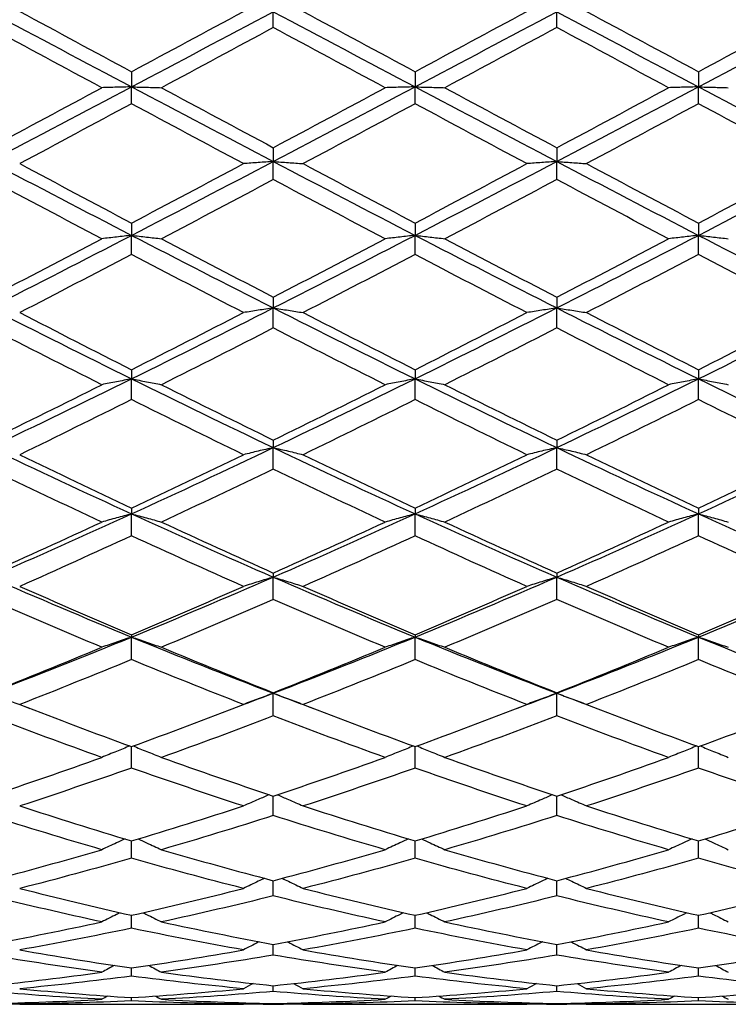
# Model space of a CAD drawing. Units: millimetres. Extents: x 11 to 385, y 11 to 269.
# Drawn here: x 264 to 273, y 219 to 231 of the extents above; entities that cross this region are included whole.
import ezdxf

# ---------------------------------------------------------------- set-up
doc = ezdxf.new("R2010")
doc.units = ezdxf.units.MM
doc.header["$LTSCALE"] = 1.333333
doc.layers.add('Visible (ISO)', color=7, linetype='Continuous', lineweight=25, true_color=0x000040)

msp = doc.modelspace()

# ---------------------------------------------------------------- linework, layer by layer
at = {"layer": 'Visible (ISO)'}
for p, q in [((267.479, 231.115), (267.479, 231.309)), ((270.979, 231.115), (270.979, 231.309)), ((265.729, 230.569), (265.729, 230.382)), ((269.229, 230.569), (269.229, 230.382)), ((272.729, 230.569), (272.729, 230.382)), ((265.729, 230.173), (265.729, 230.382)), ((269.229, 230.173), (269.229, 230.382)), ((272.729, 230.173), (272.729, 230.382)), ((267.479, 229.63), (267.479, 229.46)), ((270.979, 229.63), (270.979, 229.46)), ((267.479, 229.237), (267.479, 229.46)), ((270.979, 229.237), (270.979, 229.46)), ((265.729, 228.699), (265.729, 228.547)), ((269.229, 228.699), (269.229, 228.547)), ((272.729, 228.699), (272.729, 228.547)), ((265.729, 228.311), (265.729, 228.547)), ((269.229, 228.311), (269.229, 228.547)), ((272.729, 228.311), (272.729, 228.547)), ((267.479, 227.783), (267.479, 227.65)), ((270.979, 227.783), (270.979, 227.65)), ((267.479, 227.403), (267.479, 227.65)), ((270.979, 227.403), (270.979, 227.65)), ((265.729, 226.887), (265.729, 226.774)), ((269.229, 226.887), (269.229, 226.774)), ((272.729, 226.887), (272.729, 226.774)), ((265.729, 226.517), (265.729, 226.774)), ((269.229, 226.517), (269.229, 226.774)), ((272.729, 226.517), (272.729, 226.774)), ((267.479, 226.017), (267.479, 225.924)), ((267.479, 225.659), (267.479, 225.924)), ((270.979, 226.017), (270.979, 225.924)), ((270.979, 225.659), (270.979, 225.924)), ((265.729, 225.178), (265.729, 225.106)), ((269.229, 225.178), (269.229, 225.106)), ((272.729, 225.178), (272.729, 225.106)), ((265.729, 224.835), (265.729, 225.106)), ((269.229, 224.835), (269.229, 225.106)), ((272.729, 224.835), (272.729, 225.106)), ((267.479, 224.374), (267.479, 224.324)), ((267.479, 224.048), (267.479, 224.324)), ((270.979, 224.374), (270.979, 224.324)), ((270.979, 224.048), (270.979, 224.324)), ((265.729, 223.612), (265.729, 223.584)), ((269.229, 223.612), (269.229, 223.584)), ((272.729, 223.612), (272.729, 223.584)), ((265.729, 223.305), (265.729, 223.584)), ((269.229, 223.305), (269.229, 223.584)), ((272.729, 223.305), (272.729, 223.584)), ((267.479, 222.896), (267.479, 222.89)), ((267.479, 222.61), (267.479, 222.89)), ((270.979, 222.896), (270.979, 222.89)), ((270.979, 222.61), (270.979, 222.89)), ((265.729, 221.966), (265.729, 222.23)), ((269.229, 221.966), (269.229, 222.23)), ((272.729, 221.966), (272.729, 222.23)), ((267.479, 221.379), (267.479, 221.619)), ((270.979, 221.379), (270.979, 221.619)), ((265.729, 220.851), (265.729, 221.065)), ((269.229, 220.851), (269.229, 221.065)), ((272.729, 220.851), (272.729, 221.065)), ((267.479, 220.386), (267.479, 220.574)), ((270.979, 220.386), (270.979, 220.574)), ((265.729, 219.986), (265.729, 220.146)), ((269.229, 219.986), (269.229, 220.146)), ((272.729, 219.986), (272.729, 220.146)), ((267.479, 219.655), (267.479, 219.786)), ((270.979, 219.655), (270.979, 219.786)), ((265.729, 219.394), (265.729, 219.496)), ((269.229, 219.394), (269.229, 219.496)), ((272.729, 219.394), (272.729, 219.496)), ((267.479, 219.205), (267.479, 219.276)), ((270.979, 219.205), (270.979, 219.276)), ((265.729, 219.089), (265.729, 219.129)), ((269.229, 219.089), (269.229, 219.129)), ((272.729, 219.089), (272.729, 219.129)), ((264.841, 219.047), (266.616, 219.047)), ((267.353, 219.047), (267.605, 219.047)), ((267.479, 219.047), (267.479, 219.056)), ((268.341, 219.047), (270.116, 219.047)), ((270.853, 219.047), (271.105, 219.047)), ((270.979, 219.047), (270.979, 219.056)), ((271.841, 219.047), (273.616, 219.047))]:
    msp.add_line(p, q, dxfattribs=at)
for points in [[(263.979, 231.309), (264.562, 231), (265.145, 230.691), (265.729, 230.382)], [(264.347, 231.313), (264.808, 231.065), (265.268, 230.817), (265.729, 230.569)], [(265.729, 230.569), (266.189, 230.817), (266.65, 231.065), (267.11, 231.313)], [(265.729, 230.382), (266.312, 230.691), (266.895, 231), (267.479, 231.309)], [(267.479, 231.309), (268.062, 231), (268.645, 230.691), (269.229, 230.382)], [(267.847, 231.313), (268.308, 231.065), (268.768, 230.817), (269.229, 230.569)], [(269.229, 230.569), (269.689, 230.817), (270.15, 231.065), (270.61, 231.313)], [(269.229, 230.382), (269.812, 230.691), (270.395, 231), (270.979, 231.309)], [(270.979, 231.309), (271.562, 231), (272.145, 230.691), (272.729, 230.382)], [(271.347, 231.313), (271.808, 231.065), (272.268, 230.817), (272.729, 230.569)], [(272.729, 230.569), (273.189, 230.817), (273.65, 231.065), (274.11, 231.313)], [(272.729, 230.382), (273.312, 230.691), (273.895, 231), (274.479, 231.309)], [(265.36, 230.371), (264.9, 230.619), (264.439, 230.867), (263.979, 231.115)], [(267.479, 231.115), (267.018, 230.867), (266.558, 230.619), (266.097, 230.371)], [(268.86, 230.371), (268.4, 230.619), (267.939, 230.867), (267.479, 231.115)], [(270.979, 231.115), (270.518, 230.867), (270.058, 230.619), (269.597, 230.371)], [(272.36, 230.371), (271.9, 230.619), (271.439, 230.867), (270.979, 231.115)], [(263.979, 229.46), (264.562, 229.766), (265.145, 230.074), (265.729, 230.382)], [(263.979, 229.63), (264.439, 229.876), (264.9, 230.123), (265.36, 230.371)], [(265.729, 230.382), (266.312, 230.074), (266.895, 229.766), (267.479, 229.46)], [(266.097, 230.371), (266.558, 230.123), (267.018, 229.876), (267.479, 229.63)], [(267.479, 229.46), (268.062, 229.766), (268.645, 230.074), (269.229, 230.382)], [(267.479, 229.63), (267.939, 229.876), (268.4, 230.123), (268.86, 230.371)], [(269.229, 230.382), (269.812, 230.074), (270.395, 229.766), (270.979, 229.46)], [(269.597, 230.371), (270.058, 230.123), (270.518, 229.876), (270.979, 229.63)], [(270.979, 229.46), (271.562, 229.766), (272.145, 230.074), (272.729, 230.382)], [(270.979, 229.63), (271.439, 229.876), (271.9, 230.123), (272.36, 230.371)], [(272.729, 230.382), (273.312, 230.074), (273.895, 229.766), (274.479, 229.46)], [(265.729, 230.173), (265.268, 229.926), (264.808, 229.679), (264.347, 229.433)], [(267.11, 229.433), (266.65, 229.679), (266.189, 229.926), (265.729, 230.173)], [(269.229, 230.173), (268.768, 229.926), (268.308, 229.679), (267.847, 229.433)], [(270.61, 229.433), (270.15, 229.679), (269.689, 229.926), (269.229, 230.173)], [(272.729, 230.173), (272.268, 229.926), (271.808, 229.679), (271.347, 229.433)], [(274.11, 229.433), (273.65, 229.679), (273.189, 229.926), (272.729, 230.173)], [(263.979, 229.46), (264.562, 229.154), (265.145, 228.849), (265.729, 228.547)], [(265.729, 228.547), (266.312, 228.849), (266.895, 229.154), (267.479, 229.46)], [(267.479, 229.46), (268.062, 229.154), (268.645, 228.849), (269.229, 228.547)], [(269.229, 228.547), (269.812, 228.849), (270.395, 229.154), (270.979, 229.46)], [(270.979, 229.46), (271.562, 229.154), (272.145, 228.849), (272.729, 228.547)], [(272.729, 228.547), (273.312, 228.849), (273.895, 229.154), (274.479, 229.46)], [(264.347, 229.433), (264.808, 229.187), (265.268, 228.942), (265.729, 228.699)], [(265.729, 228.699), (266.189, 228.942), (266.65, 229.187), (267.11, 229.433)], [(267.847, 229.433), (268.308, 229.187), (268.768, 228.942), (269.229, 228.699)], [(269.229, 228.699), (269.689, 228.942), (270.15, 229.187), (270.61, 229.433)], [(271.347, 229.433), (271.808, 229.187), (272.268, 228.942), (272.729, 228.699)], [(272.729, 228.699), (273.189, 228.942), (273.65, 229.187), (274.11, 229.433)], [(265.36, 228.505), (264.9, 228.747), (264.439, 228.991), (263.979, 229.237)], [(267.479, 229.237), (267.018, 228.991), (266.558, 228.747), (266.097, 228.505)], [(268.86, 228.505), (268.4, 228.747), (267.939, 228.991), (267.479, 229.237)], [(270.979, 229.237), (270.518, 228.991), (270.058, 228.747), (269.597, 228.505)], [(272.36, 228.505), (271.9, 228.747), (271.439, 228.991), (270.979, 229.237)], [(263.979, 227.65), (264.562, 227.946), (265.145, 228.245), (265.729, 228.547)], [(263.979, 227.783), (264.439, 228.022), (264.9, 228.263), (265.36, 228.505)], [(265.729, 228.547), (266.312, 228.245), (266.895, 227.946), (267.479, 227.65)], [(266.097, 228.505), (266.558, 228.263), (267.018, 228.022), (267.479, 227.783)], [(267.479, 227.65), (268.062, 227.946), (268.645, 228.245), (269.229, 228.547)], [(267.479, 227.783), (267.939, 228.022), (268.4, 228.263), (268.86, 228.505)], [(269.229, 228.547), (269.812, 228.245), (270.395, 227.946), (270.979, 227.65)], [(269.597, 228.505), (270.058, 228.263), (270.518, 228.022), (270.979, 227.783)], [(270.979, 227.65), (271.562, 227.946), (272.145, 228.245), (272.729, 228.547)], [(270.979, 227.783), (271.439, 228.022), (271.9, 228.263), (272.36, 228.505)], [(272.729, 228.547), (273.312, 228.245), (273.895, 227.946), (274.479, 227.65)], [(265.729, 228.311), (265.268, 228.07), (264.808, 227.83), (264.347, 227.593)], [(267.11, 227.593), (266.65, 227.83), (266.189, 228.07), (265.729, 228.311)], [(269.229, 228.311), (268.768, 228.07), (268.308, 227.83), (267.847, 227.593)], [(270.61, 227.593), (270.15, 227.83), (269.689, 228.07), (269.229, 228.311)], [(272.729, 228.311), (272.268, 228.07), (271.808, 227.83), (271.347, 227.593)], [(274.11, 227.593), (273.65, 227.83), (273.189, 228.07), (272.729, 228.311)], [(263.979, 227.65), (264.562, 227.354), (265.145, 227.062), (265.729, 226.774)], [(265.729, 226.774), (266.312, 227.062), (266.895, 227.354), (267.479, 227.65)], [(267.479, 227.65), (268.062, 227.354), (268.645, 227.062), (269.229, 226.774)], [(269.229, 226.774), (269.812, 227.062), (270.395, 227.354), (270.979, 227.65)], [(270.979, 227.65), (271.562, 227.354), (272.145, 227.062), (272.729, 226.774)], [(272.729, 226.774), (273.312, 227.062), (273.895, 227.354), (274.479, 227.65)], [(264.347, 227.593), (264.808, 227.355), (265.268, 227.12), (265.729, 226.887)], [(265.729, 226.887), (266.189, 227.12), (266.65, 227.355), (267.11, 227.593)], [(267.847, 227.593), (268.308, 227.355), (268.768, 227.12), (269.229, 226.887)], [(269.229, 226.887), (269.689, 227.12), (270.15, 227.355), (270.61, 227.593)], [(271.347, 227.593), (271.808, 227.355), (272.268, 227.12), (272.729, 226.887)], [(272.729, 226.887), (273.189, 227.12), (273.65, 227.355), (274.11, 227.593)], [(265.36, 226.702), (264.9, 226.933), (264.439, 227.167), (263.979, 227.403)], [(267.479, 227.403), (267.018, 227.167), (266.558, 226.933), (266.097, 226.702)], [(268.86, 226.702), (268.4, 226.933), (267.939, 227.167), (267.479, 227.403)], [(270.979, 227.403), (270.518, 227.167), (270.058, 226.933), (269.597, 226.702)], [(272.36, 226.702), (271.9, 226.933), (271.439, 227.167), (270.979, 227.403)], [(263.979, 225.924), (264.562, 226.203), (265.145, 226.486), (265.729, 226.774)], [(265.729, 226.774), (266.312, 226.486), (266.895, 226.203), (267.479, 225.924)], [(267.479, 225.924), (268.062, 226.203), (268.645, 226.486), (269.229, 226.774)], [(269.229, 226.774), (269.812, 226.486), (270.395, 226.203), (270.979, 225.924)], [(270.979, 225.924), (271.562, 226.203), (272.145, 226.486), (272.729, 226.774)], [(272.729, 226.774), (273.312, 226.486), (273.895, 226.203), (274.479, 225.924)], [(263.979, 226.017), (264.439, 226.242), (264.9, 226.47), (265.36, 226.702)], [(266.097, 226.702), (266.558, 226.47), (267.018, 226.242), (267.479, 226.017)], [(267.479, 226.017), (267.939, 226.242), (268.4, 226.47), (268.86, 226.702)], [(269.597, 226.702), (270.058, 226.47), (270.518, 226.242), (270.979, 226.017)], [(270.979, 226.017), (271.439, 226.242), (271.9, 226.47), (272.36, 226.702)], [(265.729, 226.517), (265.268, 226.288), (264.808, 226.061), (264.347, 225.837)], [(267.11, 225.837), (266.65, 226.061), (266.189, 226.288), (265.729, 226.517)], [(269.229, 226.517), (268.768, 226.288), (268.308, 226.061), (267.847, 225.837)], [(270.61, 225.837), (270.15, 226.061), (269.689, 226.288), (269.229, 226.517)], [(272.729, 226.517), (272.268, 226.288), (271.808, 226.061), (271.347, 225.837)], [(274.11, 225.837), (273.65, 226.061), (273.189, 226.288), (272.729, 226.517)], [(263.979, 225.924), (264.562, 225.646), (265.145, 225.373), (265.729, 225.106)], [(265.729, 225.106), (266.312, 225.373), (266.895, 225.646), (267.479, 225.924)], [(267.479, 225.924), (268.062, 225.646), (268.645, 225.373), (269.229, 225.106)], [(269.229, 225.106), (269.812, 225.373), (270.395, 225.646), (270.979, 225.924)], [(270.979, 225.924), (271.562, 225.646), (272.145, 225.373), (272.729, 225.106)], [(272.729, 225.106), (273.312, 225.373), (273.895, 225.646), (274.479, 225.924)], [(264.347, 225.837), (264.808, 225.614), (265.268, 225.394), (265.729, 225.178)], [(265.729, 225.178), (266.189, 225.394), (266.65, 225.614), (267.11, 225.837)], [(267.847, 225.837), (268.308, 225.614), (268.768, 225.394), (269.229, 225.178)], [(269.229, 225.178), (269.689, 225.394), (270.15, 225.614), (270.61, 225.837)], [(271.347, 225.837), (271.808, 225.614), (272.268, 225.394), (272.729, 225.178)], [(272.729, 225.178), (273.189, 225.394), (273.65, 225.614), (274.11, 225.837)], [(265.36, 225.005), (264.9, 225.22), (264.439, 225.438), (263.979, 225.659)], [(267.479, 225.659), (267.018, 225.438), (266.558, 225.22), (266.097, 225.005)], [(268.86, 225.005), (268.4, 225.22), (267.939, 225.438), (267.479, 225.659)], [(270.979, 225.659), (270.518, 225.438), (270.058, 225.22), (269.597, 225.005)], [(272.36, 225.005), (271.9, 225.22), (271.439, 225.438), (270.979, 225.659)], [(263.979, 224.324), (264.562, 224.578), (265.145, 224.839), (265.729, 225.106)], [(265.729, 225.106), (266.312, 224.839), (266.895, 224.578), (267.479, 224.324)], [(267.479, 224.324), (268.062, 224.578), (268.645, 224.839), (269.229, 225.106)], [(269.229, 225.106), (269.812, 224.839), (270.395, 224.578), (270.979, 224.324)], [(270.979, 224.324), (271.562, 224.578), (272.145, 224.839), (272.729, 225.106)], [(272.729, 225.106), (273.312, 224.839), (273.895, 224.578), (274.479, 224.324)], [(263.979, 224.374), (264.439, 224.581), (264.9, 224.791), (265.36, 225.005)], [(266.097, 225.005), (266.558, 224.791), (267.018, 224.581), (267.479, 224.374)], [(267.479, 224.374), (267.939, 224.581), (268.4, 224.791), (268.86, 225.005)], [(269.597, 225.005), (270.058, 224.791), (270.518, 224.581), (270.979, 224.374)], [(270.979, 224.374), (271.439, 224.581), (271.9, 224.791), (272.36, 225.005)], [(265.729, 224.835), (265.268, 224.623), (264.808, 224.414), (264.347, 224.21)], [(267.11, 224.21), (266.65, 224.414), (266.189, 224.623), (265.729, 224.835)], [(269.229, 224.835), (268.768, 224.623), (268.308, 224.414), (267.847, 224.21)], [(270.61, 224.21), (270.15, 224.414), (269.689, 224.623), (269.229, 224.835)], [(272.729, 224.835), (272.268, 224.623), (271.808, 224.414), (271.347, 224.21)], [(274.11, 224.21), (273.65, 224.414), (273.189, 224.623), (272.729, 224.835)], [(263.979, 224.324), (264.562, 224.071), (265.145, 223.824), (265.729, 223.584)], [(265.729, 223.584), (266.312, 223.824), (266.895, 224.071), (267.479, 224.324)], [(267.479, 224.324), (268.062, 224.071), (268.645, 223.824), (269.229, 223.584)], [(269.229, 223.584), (269.812, 223.824), (270.395, 224.071), (270.979, 224.324)], [(270.979, 224.324), (271.562, 224.071), (272.145, 223.824), (272.729, 223.584)], [(272.729, 223.584), (273.312, 223.824), (273.895, 224.071), (274.479, 224.324)], [(264.347, 224.21), (264.808, 224.007), (265.268, 223.807), (265.729, 223.612)], [(265.729, 223.612), (266.189, 223.807), (266.65, 224.007), (267.11, 224.21)], [(267.847, 224.21), (268.308, 224.007), (268.768, 223.807), (269.229, 223.612)], [(269.229, 223.612), (269.689, 223.807), (270.15, 224.007), (270.61, 224.21)], [(271.347, 224.21), (271.808, 224.007), (272.268, 223.807), (272.729, 223.612)], [(272.729, 223.612), (273.189, 223.807), (273.65, 224.007), (274.11, 224.21)], [(265.36, 223.458), (264.9, 223.65), (264.439, 223.847), (263.979, 224.048)], [(267.479, 224.048), (267.018, 223.847), (266.558, 223.65), (266.097, 223.458)], [(268.86, 223.458), (268.4, 223.65), (267.939, 223.847), (267.479, 224.048)], [(270.979, 224.048), (270.518, 223.847), (270.058, 223.65), (269.597, 223.458)], [(272.36, 223.458), (271.9, 223.65), (271.439, 223.847), (270.979, 224.048)], [(263.979, 222.89), (264.562, 223.113), (265.145, 223.345), (265.729, 223.584)], [(265.729, 223.584), (266.312, 223.345), (266.895, 223.113), (267.479, 222.89)], [(267.479, 222.89), (268.062, 223.113), (268.645, 223.345), (269.229, 223.584)], [(269.229, 223.584), (269.812, 223.345), (270.395, 223.113), (270.979, 222.89)], [(270.979, 222.89), (271.562, 223.113), (272.145, 223.345), (272.729, 223.584)], [(272.729, 223.584), (273.312, 223.345), (273.895, 223.113), (274.479, 222.89)], [(263.979, 222.896), (264.439, 223.078), (264.9, 223.266), (265.36, 223.458)], [(266.097, 223.458), (266.558, 223.266), (267.018, 223.078), (267.479, 222.896)], [(267.479, 222.896), (267.939, 223.078), (268.4, 223.266), (268.86, 223.458)], [(269.597, 223.458), (270.058, 223.266), (270.518, 223.078), (270.979, 222.896)], [(270.979, 222.896), (271.439, 223.078), (271.9, 223.266), (272.36, 223.458)], [(265.729, 223.305), (265.268, 223.116), (264.808, 222.931), (264.347, 222.752)], [(267.11, 222.752), (266.65, 222.931), (266.189, 223.116), (265.729, 223.305)], [(269.229, 223.305), (268.768, 223.116), (268.308, 222.931), (267.847, 222.752)], [(270.61, 222.752), (270.15, 222.931), (269.689, 223.116), (269.229, 223.305)], [(272.729, 223.305), (272.268, 223.116), (271.808, 222.931), (271.347, 222.752)], [(274.11, 222.752), (273.65, 222.931), (273.189, 223.116), (272.729, 223.305)], [(263.979, 222.89), (264.143, 222.827), (264.308, 222.765), (264.473, 222.703)], [(266.985, 222.703), (267.149, 222.765), (267.314, 222.827), (267.479, 222.89)], [(267.479, 222.89), (267.643, 222.827), (267.808, 222.765), (267.973, 222.703)], [(270.485, 222.703), (270.649, 222.765), (270.814, 222.827), (270.979, 222.89)], [(270.979, 222.89), (271.143, 222.827), (271.308, 222.765), (271.473, 222.703)], [(264.347, 222.752), (264.808, 222.573), (265.268, 222.399), (265.729, 222.23)], [(265.729, 222.23), (266.189, 222.399), (266.65, 222.573), (267.11, 222.752)], [(267.847, 222.752), (268.308, 222.573), (268.768, 222.399), (269.229, 222.23)], [(269.229, 222.23), (269.689, 222.399), (270.15, 222.573), (270.61, 222.752)], [(271.347, 222.752), (271.808, 222.573), (272.268, 222.399), (272.729, 222.23)], [(272.729, 222.23), (273.189, 222.399), (273.65, 222.573), (274.11, 222.752)], [(265.36, 222.097), (264.9, 222.262), (264.439, 222.433), (263.979, 222.61)], [(267.479, 222.61), (267.018, 222.433), (266.558, 222.262), (266.097, 222.097)], [(268.86, 222.097), (268.4, 222.262), (267.939, 222.433), (267.479, 222.61)], [(270.979, 222.61), (270.518, 222.433), (270.058, 222.262), (269.597, 222.097)], [(272.36, 222.097), (271.9, 222.262), (271.439, 222.433), (270.979, 222.61)], [(263.979, 221.619), (264.439, 221.772), (264.9, 221.932), (265.36, 222.097)], [(266.097, 222.097), (266.558, 221.932), (267.018, 221.772), (267.479, 221.619)], [(267.479, 221.619), (267.939, 221.772), (268.4, 221.932), (268.86, 222.097)], [(269.597, 222.097), (270.058, 221.932), (270.518, 221.772), (270.979, 221.619)], [(270.979, 221.619), (271.439, 221.772), (271.9, 221.932), (272.36, 222.097)], [(265.729, 221.966), (265.268, 221.804), (264.808, 221.648), (264.347, 221.497)], [(267.11, 221.497), (266.65, 221.648), (266.189, 221.804), (265.729, 221.966)], [(269.229, 221.966), (268.768, 221.804), (268.308, 221.648), (267.847, 221.497)], [(270.61, 221.497), (270.15, 221.648), (269.689, 221.804), (269.229, 221.966)], [(272.729, 221.966), (272.268, 221.804), (271.808, 221.648), (271.347, 221.497)], [(274.11, 221.497), (273.65, 221.648), (273.189, 221.804), (272.729, 221.966)], [(264.347, 221.497), (264.808, 221.347), (265.268, 221.203), (265.729, 221.065)], [(265.729, 221.065), (266.189, 221.203), (266.65, 221.347), (267.11, 221.497)], [(267.847, 221.497), (268.308, 221.347), (268.768, 221.203), (269.229, 221.065)], [(269.229, 221.065), (269.689, 221.203), (270.15, 221.347), (270.61, 221.497)], [(271.347, 221.497), (271.808, 221.347), (272.268, 221.203), (272.729, 221.065)], [(272.729, 221.065), (273.189, 221.203), (273.65, 221.347), (274.11, 221.497)], [(265.36, 220.957), (264.9, 221.091), (264.439, 221.232), (263.979, 221.379)], [(267.479, 221.379), (267.018, 221.232), (266.558, 221.091), (266.097, 220.957)], [(268.86, 220.957), (268.4, 221.091), (267.939, 221.232), (267.479, 221.379)], [(270.979, 221.379), (270.518, 221.232), (270.058, 221.091), (269.597, 220.957)], [(272.36, 220.957), (271.9, 221.091), (271.439, 221.232), (270.979, 221.379)], [(263.979, 220.574), (264.439, 220.695), (264.9, 220.822), (265.36, 220.957)], [(266.097, 220.957), (266.558, 220.822), (267.018, 220.695), (267.479, 220.574)], [(267.479, 220.574), (267.939, 220.695), (268.4, 220.822), (268.86, 220.957)], [(269.597, 220.957), (270.058, 220.822), (270.518, 220.695), (270.979, 220.574)], [(270.979, 220.574), (271.439, 220.695), (271.9, 220.822), (272.36, 220.957)], [(265.729, 220.851), (265.268, 220.72), (264.808, 220.596), (264.347, 220.478)], [(267.11, 220.478), (266.65, 220.596), (266.189, 220.72), (265.729, 220.851)], [(269.229, 220.851), (268.768, 220.72), (268.308, 220.596), (267.847, 220.478)], [(270.61, 220.478), (270.15, 220.596), (269.689, 220.72), (269.229, 220.851)], [(272.729, 220.851), (272.268, 220.72), (271.808, 220.596), (271.347, 220.478)], [(274.11, 220.478), (273.65, 220.596), (273.189, 220.72), (272.729, 220.851)], [(264.347, 220.478), (264.808, 220.361), (265.268, 220.25), (265.729, 220.146)], [(265.729, 220.146), (266.189, 220.25), (266.65, 220.361), (267.11, 220.478)], [(267.847, 220.478), (268.308, 220.361), (268.768, 220.25), (269.229, 220.146)], [(269.229, 220.146), (269.689, 220.25), (270.15, 220.361), (270.61, 220.478)], [(271.347, 220.478), (271.808, 220.361), (272.268, 220.25), (272.729, 220.146)], [(272.729, 220.146), (273.189, 220.25), (273.65, 220.361), (274.11, 220.478)], [(265.36, 220.065), (264.9, 220.165), (264.439, 220.272), (263.979, 220.386)], [(267.479, 220.386), (267.018, 220.272), (266.558, 220.165), (266.097, 220.065)], [(268.86, 220.065), (268.4, 220.165), (267.939, 220.272), (267.479, 220.386)], [(270.979, 220.386), (270.518, 220.272), (270.058, 220.165), (269.597, 220.065)], [(272.36, 220.065), (271.9, 220.165), (271.439, 220.272), (270.979, 220.386)], [(263.979, 219.786), (264.439, 219.872), (264.9, 219.965), (265.36, 220.065)], [(265.729, 219.986), (265.268, 219.89), (264.808, 219.801), (264.347, 219.719)], [(267.11, 219.719), (266.65, 219.801), (266.189, 219.89), (265.729, 219.986)], [(266.097, 220.065), (266.558, 219.965), (267.018, 219.872), (267.479, 219.786)], [(267.479, 219.786), (267.939, 219.872), (268.4, 219.965), (268.86, 220.065)], [(269.229, 219.986), (268.768, 219.89), (268.308, 219.801), (267.847, 219.719)], [(270.61, 219.719), (270.15, 219.801), (269.689, 219.89), (269.229, 219.986)], [(269.597, 220.065), (270.058, 219.965), (270.518, 219.872), (270.979, 219.786)], [(270.979, 219.786), (271.439, 219.872), (271.9, 219.965), (272.36, 220.065)], [(272.729, 219.986), (272.268, 219.89), (271.808, 219.801), (271.347, 219.719)], [(274.11, 219.719), (273.65, 219.801), (273.189, 219.89), (272.729, 219.986)], [(264.347, 219.719), (264.808, 219.637), (265.268, 219.563), (265.729, 219.496)], [(265.729, 219.496), (266.189, 219.563), (266.65, 219.637), (267.11, 219.719)], [(267.847, 219.719), (268.308, 219.637), (268.768, 219.563), (269.229, 219.496)], [(269.229, 219.496), (269.689, 219.563), (270.15, 219.637), (270.61, 219.719)], [(271.347, 219.719), (271.808, 219.637), (272.268, 219.563), (272.729, 219.496)], [(272.729, 219.496), (273.189, 219.563), (273.65, 219.637), (274.11, 219.719)], [(265.36, 219.443), (264.9, 219.507), (264.439, 219.577), (263.979, 219.655)], [(267.479, 219.655), (267.018, 219.577), (266.558, 219.507), (266.097, 219.443)], [(268.86, 219.443), (268.4, 219.507), (267.939, 219.577), (267.479, 219.655)], [(270.979, 219.655), (270.518, 219.577), (270.058, 219.507), (269.597, 219.443)], [(272.36, 219.443), (271.9, 219.507), (271.439, 219.577), (270.979, 219.655)], [(265.517, 219.527), (265.465, 219.499), (265.413, 219.471), (265.36, 219.443)], [(265.94, 219.527), (265.993, 219.499), (266.045, 219.471), (266.097, 219.443)], [(269.017, 219.527), (268.965, 219.499), (268.913, 219.471), (268.86, 219.443)], [(269.44, 219.527), (269.493, 219.499), (269.545, 219.471), (269.597, 219.443)], [(272.517, 219.527), (272.465, 219.499), (272.413, 219.471), (272.36, 219.443)], [(272.94, 219.527), (272.993, 219.499), (273.045, 219.471), (273.097, 219.443)], [(263.979, 219.276), (264.439, 219.324), (264.9, 219.38), (265.36, 219.443)], [(265.729, 219.394), (265.268, 219.335), (264.808, 219.283), (264.347, 219.239)], [(267.11, 219.239), (266.65, 219.283), (266.189, 219.335), (265.729, 219.394)], [(266.097, 219.443), (266.558, 219.38), (267.018, 219.324), (267.479, 219.276)], [(267.479, 219.276), (267.939, 219.324), (268.4, 219.38), (268.86, 219.443)], [(269.229, 219.394), (268.768, 219.335), (268.308, 219.283), (267.847, 219.239)], [(270.61, 219.239), (270.15, 219.283), (269.689, 219.335), (269.229, 219.394)], [(269.597, 219.443), (270.058, 219.38), (270.518, 219.324), (270.979, 219.276)], [(270.979, 219.276), (271.439, 219.324), (271.9, 219.38), (272.36, 219.443)], [(272.729, 219.394), (272.268, 219.335), (271.808, 219.283), (271.347, 219.239)], [(274.11, 219.239), (273.65, 219.283), (273.189, 219.335), (272.729, 219.394)], [(264.347, 219.239), (264.808, 219.195), (265.268, 219.158), (265.729, 219.129)], [(265.729, 219.129), (266.189, 219.158), (266.65, 219.195), (267.11, 219.239)], [(267.228, 219.303), (267.189, 219.282), (267.15, 219.261), (267.11, 219.239)], [(267.729, 219.303), (267.769, 219.282), (267.808, 219.261), (267.847, 219.239)], [(267.847, 219.239), (268.308, 219.195), (268.768, 219.158), (269.229, 219.129)], [(269.229, 219.129), (269.689, 219.158), (270.15, 219.195), (270.61, 219.239)], [(270.728, 219.303), (270.689, 219.282), (270.65, 219.261), (270.61, 219.239)], [(271.229, 219.303), (271.269, 219.282), (271.308, 219.261), (271.347, 219.239)], [(271.347, 219.239), (271.808, 219.195), (272.268, 219.158), (272.729, 219.129)], [(272.729, 219.129), (273.189, 219.158), (273.65, 219.195), (274.11, 219.239)], [(265.36, 219.108), (264.9, 219.133), (264.439, 219.165), (263.979, 219.205)], [(263.979, 219.056), (264.439, 219.065), (264.9, 219.083), (265.36, 219.108)], [(265.435, 219.149), (265.41, 219.135), (265.385, 219.121), (265.36, 219.108)], [(266.022, 219.149), (266.047, 219.135), (266.072, 219.121), (266.097, 219.108)], [(267.479, 219.205), (267.018, 219.165), (266.558, 219.133), (266.097, 219.108)], [(266.097, 219.108), (266.558, 219.083), (267.018, 219.065), (267.479, 219.056)], [(268.86, 219.108), (268.4, 219.133), (267.939, 219.165), (267.479, 219.205)], [(267.479, 219.056), (267.939, 219.065), (268.4, 219.083), (268.86, 219.108)], [(268.935, 219.149), (268.91, 219.135), (268.885, 219.121), (268.86, 219.108)], [(269.522, 219.149), (269.547, 219.135), (269.572, 219.121), (269.597, 219.108)], [(270.979, 219.205), (270.518, 219.165), (270.058, 219.133), (269.597, 219.108)], [(269.597, 219.108), (270.058, 219.083), (270.518, 219.065), (270.979, 219.056)], [(272.36, 219.108), (271.9, 219.133), (271.439, 219.165), (270.979, 219.205)], [(270.979, 219.056), (271.439, 219.065), (271.9, 219.083), (272.36, 219.108)], [(272.435, 219.149), (272.41, 219.135), (272.385, 219.121), (272.36, 219.108)], [(273.022, 219.149), (273.047, 219.135), (273.072, 219.121), (273.097, 219.108)], [(264.473, 219.048), (264.308, 219.047), (264.143, 219.047), (263.979, 219.047)], [(265.729, 219.089), (265.268, 219.068), (264.808, 219.055), (264.347, 219.05)], [(264.347, 219.05), (264.512, 219.048), (264.677, 219.047), (264.841, 219.047)], [(267.11, 219.05), (266.65, 219.055), (266.189, 219.068), (265.729, 219.089)], [(266.616, 219.047), (266.781, 219.047), (266.946, 219.048), (267.11, 219.05)], [(267.479, 219.047), (267.314, 219.047), (267.149, 219.047), (266.985, 219.048)], [(267.137, 219.064), (267.128, 219.06), (267.119, 219.055), (267.11, 219.05)], [(267.973, 219.048), (267.808, 219.047), (267.643, 219.047), (267.479, 219.047)], [(267.821, 219.064), (267.83, 219.06), (267.838, 219.055), (267.847, 219.05)], [(269.229, 219.089), (268.768, 219.068), (268.308, 219.055), (267.847, 219.05)], [(267.847, 219.05), (268.012, 219.048), (268.177, 219.047), (268.341, 219.047)], [(270.61, 219.05), (270.15, 219.055), (269.689, 219.068), (269.229, 219.089)], [(270.116, 219.047), (270.281, 219.047), (270.446, 219.048), (270.61, 219.05)], [(270.979, 219.047), (270.814, 219.047), (270.649, 219.047), (270.485, 219.048)], [(270.637, 219.064), (270.628, 219.06), (270.619, 219.055), (270.61, 219.05)], [(271.473, 219.048), (271.308, 219.047), (271.143, 219.047), (270.979, 219.047)], [(271.321, 219.064), (271.33, 219.06), (271.338, 219.055), (271.347, 219.05)], [(272.729, 219.089), (272.268, 219.068), (271.808, 219.055), (271.347, 219.05)], [(271.347, 219.05), (271.512, 219.048), (271.677, 219.047), (271.841, 219.047)], [(274.11, 219.05), (273.65, 219.055), (273.189, 219.068), (272.729, 219.089)]]:
    msp.add_open_spline(points, degree=3, dxfattribs=at)
for points, knots in [([(265.729, 230.382), (265.667, 230.38), (265.605, 230.378), (265.482, 230.375), (265.421, 230.373), (265.36, 230.371)], [0, 0, 0, 0, 0.02107332, 0.02107332, 0.04191407, 0.04191407, 0.04191407, 0.04191407]), ([(265.729, 230.382), (265.791, 230.38), (265.853, 230.378), (265.976, 230.375), (266.036, 230.373), (266.097, 230.371)], [0, 0, 0, 0, 0.02107332, 0.02107332, 0.04191407, 0.04191407, 0.04191407, 0.04191407]), ([(269.229, 230.382), (269.167, 230.38), (269.105, 230.378), (268.982, 230.375), (268.921, 230.373), (268.86, 230.371)], [0, 0, 0, 0, 0.02107332, 0.02107332, 0.04191407, 0.04191407, 0.04191407, 0.04191407]), ([(269.229, 230.382), (269.291, 230.38), (269.353, 230.378), (269.476, 230.375), (269.536, 230.373), (269.597, 230.371)], [0, 0, 0, 0, 0.02107332, 0.02107332, 0.04191407, 0.04191407, 0.04191407, 0.04191407]), ([(272.729, 230.382), (272.667, 230.38), (272.605, 230.378), (272.482, 230.375), (272.421, 230.373), (272.36, 230.371)], [0, 0, 0, 0, 0.02107332, 0.02107332, 0.04191407, 0.04191407, 0.04191407, 0.04191407]), ([(272.729, 230.382), (272.791, 230.38), (272.853, 230.378), (272.976, 230.375), (273.036, 230.373), (273.097, 230.371)], [0, 0, 0, 0, 0.02107332, 0.02107332, 0.04191407, 0.04191407, 0.04191407, 0.04191407]), ([(267.479, 229.46), (267.417, 229.455), (267.355, 229.451), (267.232, 229.442), (267.171, 229.437), (267.11, 229.433)], [0, 0, 0, 0, 0.02107332, 0.02107332, 0.04191407, 0.04191407, 0.04191407, 0.04191407]), ([(267.479, 229.46), (267.541, 229.455), (267.603, 229.451), (267.726, 229.442), (267.786, 229.437), (267.847, 229.433)], [0, 0, 0, 0, 0.02107332, 0.02107332, 0.04191407, 0.04191407, 0.04191407, 0.04191407]), ([(270.979, 229.46), (270.917, 229.455), (270.855, 229.451), (270.732, 229.442), (270.671, 229.437), (270.61, 229.433)], [0, 0, 0, 0, 0.02107332, 0.02107332, 0.04191407, 0.04191407, 0.04191407, 0.04191407]), ([(270.979, 229.46), (271.041, 229.455), (271.103, 229.451), (271.226, 229.442), (271.286, 229.437), (271.347, 229.433)], [0, 0, 0, 0, 0.02107332, 0.02107332, 0.04191407, 0.04191407, 0.04191407, 0.04191407]), ([(265.729, 228.547), (265.667, 228.54), (265.605, 228.533), (265.482, 228.519), (265.421, 228.512), (265.36, 228.505)], [0, 0, 0, 0, 0.02107332, 0.02107332, 0.04191407, 0.04191407, 0.04191407, 0.04191407]), ([(265.729, 228.547), (265.791, 228.54), (265.853, 228.533), (265.976, 228.519), (266.036, 228.512), (266.097, 228.505)], [0, 0, 0, 0, 0.02107332, 0.02107332, 0.04191407, 0.04191407, 0.04191407, 0.04191407]), ([(269.229, 228.547), (269.167, 228.54), (269.105, 228.533), (268.982, 228.519), (268.921, 228.512), (268.86, 228.505)], [0, 0, 0, 0, 0.02107332, 0.02107332, 0.04191407, 0.04191407, 0.04191407, 0.04191407]), ([(269.229, 228.547), (269.291, 228.54), (269.353, 228.533), (269.476, 228.519), (269.536, 228.512), (269.597, 228.505)], [0, 0, 0, 0, 0.02107332, 0.02107332, 0.04191407, 0.04191407, 0.04191407, 0.04191407]), ([(272.729, 228.547), (272.667, 228.54), (272.605, 228.533), (272.482, 228.519), (272.421, 228.512), (272.36, 228.505)], [0, 0, 0, 0, 0.02107332, 0.02107332, 0.04191407, 0.04191407, 0.04191407, 0.04191407]), ([(272.729, 228.547), (272.791, 228.54), (272.853, 228.533), (272.976, 228.519), (273.036, 228.512), (273.097, 228.505)], [0, 0, 0, 0, 0.02107332, 0.02107332, 0.04191407, 0.04191407, 0.04191407, 0.04191407]), ([(267.479, 227.65), (267.417, 227.641), (267.355, 227.631), (267.232, 227.612), (267.171, 227.602), (267.11, 227.593)], [0, 0, 0, 0, 0.02107332, 0.02107332, 0.04191407, 0.04191407, 0.04191407, 0.04191407]), ([(267.479, 227.65), (267.541, 227.641), (267.603, 227.631), (267.726, 227.612), (267.786, 227.602), (267.847, 227.593)], [0, 0, 0, 0, 0.02107332, 0.02107332, 0.04191407, 0.04191407, 0.04191407, 0.04191407]), ([(270.979, 227.65), (270.917, 227.641), (270.855, 227.631), (270.732, 227.612), (270.671, 227.602), (270.61, 227.593)], [0, 0, 0, 0, 0.02107332, 0.02107332, 0.04191407, 0.04191407, 0.04191407, 0.04191407]), ([(270.979, 227.65), (271.041, 227.641), (271.103, 227.631), (271.226, 227.612), (271.286, 227.602), (271.347, 227.593)], [0, 0, 0, 0, 0.02107332, 0.02107332, 0.04191407, 0.04191407, 0.04191407, 0.04191407]), ([(265.729, 226.774), (265.667, 226.762), (265.605, 226.75), (265.482, 226.726), (265.421, 226.714), (265.36, 226.702)], [0, 0, 0, 0, 0.02107332, 0.02107332, 0.04191407, 0.04191407, 0.04191407, 0.04191407]), ([(265.729, 226.774), (265.791, 226.762), (265.853, 226.75), (265.976, 226.726), (266.036, 226.714), (266.097, 226.702)], [0, 0, 0, 0, 0.02107332, 0.02107332, 0.04191407, 0.04191407, 0.04191407, 0.04191407]), ([(269.229, 226.774), (269.167, 226.762), (269.105, 226.75), (268.982, 226.726), (268.921, 226.714), (268.86, 226.702)], [0, 0, 0, 0, 0.02107332, 0.02107332, 0.04191407, 0.04191407, 0.04191407, 0.04191407]), ([(269.229, 226.774), (269.291, 226.762), (269.353, 226.75), (269.476, 226.726), (269.536, 226.714), (269.597, 226.702)], [0, 0, 0, 0, 0.02107332, 0.02107332, 0.04191407, 0.04191407, 0.04191407, 0.04191407]), ([(272.729, 226.774), (272.667, 226.762), (272.605, 226.75), (272.482, 226.726), (272.421, 226.714), (272.36, 226.702)], [0, 0, 0, 0, 0.02107332, 0.02107332, 0.04191407, 0.04191407, 0.04191407, 0.04191407]), ([(272.729, 226.774), (272.791, 226.762), (272.853, 226.75), (272.976, 226.726), (273.036, 226.714), (273.097, 226.702)], [0, 0, 0, 0, 0.02107332, 0.02107332, 0.04191407, 0.04191407, 0.04191407, 0.04191407]), ([(267.479, 225.924), (267.417, 225.91), (267.355, 225.896), (267.232, 225.867), (267.171, 225.852), (267.11, 225.837)], [0, 0, 0, 0, 0.02107332, 0.02107332, 0.04191407, 0.04191407, 0.04191407, 0.04191407]), ([(267.479, 225.924), (267.541, 225.91), (267.603, 225.896), (267.726, 225.867), (267.786, 225.852), (267.847, 225.837)], [0, 0, 0, 0, 0.02107332, 0.02107332, 0.04191407, 0.04191407, 0.04191407, 0.04191407]), ([(270.979, 225.924), (270.917, 225.91), (270.855, 225.896), (270.732, 225.867), (270.671, 225.852), (270.61, 225.837)], [0, 0, 0, 0, 0.02107332, 0.02107332, 0.04191407, 0.04191407, 0.04191407, 0.04191407]), ([(270.979, 225.924), (271.041, 225.91), (271.103, 225.896), (271.226, 225.867), (271.286, 225.852), (271.347, 225.837)], [0, 0, 0, 0, 0.02107332, 0.02107332, 0.04191407, 0.04191407, 0.04191407, 0.04191407]), ([(265.729, 225.106), (265.667, 225.089), (265.605, 225.073), (265.482, 225.039), (265.421, 225.022), (265.36, 225.005)], [0, 0, 0, 0, 0.02107332, 0.02107332, 0.04191407, 0.04191407, 0.04191407, 0.04191407]), ([(265.729, 225.106), (265.791, 225.089), (265.853, 225.073), (265.976, 225.039), (266.036, 225.022), (266.097, 225.005)], [0, 0, 0, 0, 0.02107332, 0.02107332, 0.04191407, 0.04191407, 0.04191407, 0.04191407]), ([(269.229, 225.106), (269.167, 225.089), (269.105, 225.073), (268.982, 225.039), (268.921, 225.022), (268.86, 225.005)], [0, 0, 0, 0, 0.02107332, 0.02107332, 0.04191407, 0.04191407, 0.04191407, 0.04191407]), ([(269.229, 225.106), (269.291, 225.089), (269.353, 225.073), (269.476, 225.039), (269.536, 225.022), (269.597, 225.005)], [0, 0, 0, 0, 0.02107332, 0.02107332, 0.04191407, 0.04191407, 0.04191407, 0.04191407]), ([(272.729, 225.106), (272.667, 225.089), (272.605, 225.073), (272.482, 225.039), (272.421, 225.022), (272.36, 225.005)], [0, 0, 0, 0, 0.02107332, 0.02107332, 0.04191407, 0.04191407, 0.04191407, 0.04191407]), ([(272.729, 225.106), (272.791, 225.089), (272.853, 225.073), (272.976, 225.039), (273.036, 225.022), (273.097, 225.005)], [0, 0, 0, 0, 0.02107332, 0.02107332, 0.04191407, 0.04191407, 0.04191407, 0.04191407]), ([(267.479, 224.324), (267.417, 224.306), (267.355, 224.287), (267.232, 224.249), (267.171, 224.23), (267.11, 224.21)], [0, 0, 0, 0, 0.02107332, 0.02107332, 0.04191407, 0.04191407, 0.04191407, 0.04191407]), ([(267.479, 224.324), (267.541, 224.306), (267.603, 224.287), (267.726, 224.249), (267.786, 224.23), (267.847, 224.21)], [0, 0, 0, 0, 0.02107332, 0.02107332, 0.04191407, 0.04191407, 0.04191407, 0.04191407]), ([(270.979, 224.324), (270.917, 224.306), (270.855, 224.287), (270.732, 224.249), (270.671, 224.23), (270.61, 224.21)], [0, 0, 0, 0, 0.02107332, 0.02107332, 0.04191407, 0.04191407, 0.04191407, 0.04191407]), ([(270.979, 224.324), (271.041, 224.306), (271.103, 224.287), (271.226, 224.249), (271.286, 224.23), (271.347, 224.21)], [0, 0, 0, 0, 0.02107332, 0.02107332, 0.04191407, 0.04191407, 0.04191407, 0.04191407]), ([(265.729, 223.584), (265.667, 223.563), (265.605, 223.542), (265.482, 223.5), (265.421, 223.479), (265.36, 223.458)], [0, 0, 0, 0, 0.02107332, 0.02107332, 0.04191407, 0.04191407, 0.04191407, 0.04191407]), ([(265.729, 223.584), (265.791, 223.563), (265.853, 223.542), (265.976, 223.5), (266.036, 223.479), (266.097, 223.458)], [0, 0, 0, 0, 0.02107332, 0.02107332, 0.04191407, 0.04191407, 0.04191407, 0.04191407]), ([(269.229, 223.584), (269.167, 223.563), (269.105, 223.542), (268.982, 223.5), (268.921, 223.479), (268.86, 223.458)], [0, 0, 0, 0, 0.02107332, 0.02107332, 0.04191407, 0.04191407, 0.04191407, 0.04191407]), ([(269.229, 223.584), (269.291, 223.563), (269.353, 223.542), (269.476, 223.5), (269.536, 223.479), (269.597, 223.458)], [0, 0, 0, 0, 0.02107332, 0.02107332, 0.04191407, 0.04191407, 0.04191407, 0.04191407]), ([(272.729, 223.584), (272.667, 223.563), (272.605, 223.542), (272.482, 223.5), (272.421, 223.479), (272.36, 223.458)], [0, 0, 0, 0, 0.02107332, 0.02107332, 0.04191407, 0.04191407, 0.04191407, 0.04191407]), ([(272.729, 223.584), (272.791, 223.563), (272.853, 223.542), (272.976, 223.5), (273.036, 223.479), (273.097, 223.458)], [0, 0, 0, 0, 0.02107332, 0.02107332, 0.04191407, 0.04191407, 0.04191407, 0.04191407]), ([(267.479, 222.89), (267.417, 222.867), (267.355, 222.844), (267.232, 222.798), (267.171, 222.775), (267.11, 222.752)], [0, 0, 0, 0, 0.02107332, 0.02107332, 0.04191407, 0.04191407, 0.04191407, 0.04191407]), ([(267.479, 222.89), (267.541, 222.867), (267.603, 222.844), (267.726, 222.798), (267.786, 222.775), (267.847, 222.752)], [0, 0, 0, 0, 0.02107332, 0.02107332, 0.04191407, 0.04191407, 0.04191407, 0.04191407]), ([(270.979, 222.89), (270.917, 222.867), (270.855, 222.844), (270.732, 222.798), (270.671, 222.775), (270.61, 222.752)], [0, 0, 0, 0, 0.02107332, 0.02107332, 0.04191407, 0.04191407, 0.04191407, 0.04191407]), ([(270.979, 222.89), (271.041, 222.867), (271.103, 222.844), (271.226, 222.798), (271.286, 222.775), (271.347, 222.752)], [0, 0, 0, 0, 0.02107332, 0.02107332, 0.04191407, 0.04191407, 0.04191407, 0.04191407]), ([(265.708, 222.238), (265.653, 222.216), (265.598, 222.194), (265.482, 222.147), (265.421, 222.122), (265.36, 222.097)], [0.0023502, 0.0023502, 0.0023502, 0.0023502, 0.02107332, 0.02107332, 0.04191407, 0.04191407, 0.04191407, 0.04191407]), ([(265.75, 222.238), (265.805, 222.216), (265.86, 222.194), (265.976, 222.147), (266.036, 222.122), (266.097, 222.097)], [0.0023502, 0.0023502, 0.0023502, 0.0023502, 0.02107332, 0.02107332, 0.04191407, 0.04191407, 0.04191407, 0.04191407]), ([(269.208, 222.238), (269.153, 222.216), (269.098, 222.194), (268.982, 222.147), (268.921, 222.122), (268.86, 222.097)], [0.0023502, 0.0023502, 0.0023502, 0.0023502, 0.02107332, 0.02107332, 0.04191407, 0.04191407, 0.04191407, 0.04191407]), ([(269.25, 222.238), (269.305, 222.216), (269.36, 222.194), (269.476, 222.147), (269.536, 222.122), (269.597, 222.097)], [0.0023502, 0.0023502, 0.0023502, 0.0023502, 0.02107332, 0.02107332, 0.04191407, 0.04191407, 0.04191407, 0.04191407]), ([(272.708, 222.238), (272.653, 222.216), (272.598, 222.194), (272.482, 222.147), (272.421, 222.122), (272.36, 222.097)], [0.0023502, 0.0023502, 0.0023502, 0.0023502, 0.02107332, 0.02107332, 0.04191407, 0.04191407, 0.04191407, 0.04191407]), ([(272.75, 222.238), (272.805, 222.216), (272.86, 222.194), (272.976, 222.147), (273.036, 222.122), (273.097, 222.097)], [0.0023502, 0.0023502, 0.0023502, 0.0023502, 0.02107332, 0.02107332, 0.04191407, 0.04191407, 0.04191407, 0.04191407]), ([(267.429, 221.636), (267.383, 221.616), (267.338, 221.597), (267.232, 221.551), (267.171, 221.524), (267.11, 221.497)], [0.00564748, 0.00564748, 0.00564748, 0.00564748, 0.02107332, 0.02107332, 0.04191407, 0.04191407, 0.04191407, 0.04191407]), ([(267.529, 221.636), (267.574, 221.616), (267.619, 221.597), (267.726, 221.551), (267.786, 221.524), (267.847, 221.497)], [0.00564748, 0.00564748, 0.00564748, 0.00564748, 0.02107332, 0.02107332, 0.04191407, 0.04191407, 0.04191407, 0.04191407]), ([(270.929, 221.636), (270.883, 221.616), (270.838, 221.597), (270.732, 221.551), (270.671, 221.524), (270.61, 221.497)], [0.00564748, 0.00564748, 0.00564748, 0.00564748, 0.02107332, 0.02107332, 0.04191407, 0.04191407, 0.04191407, 0.04191407]), ([(271.029, 221.636), (271.074, 221.616), (271.119, 221.597), (271.226, 221.551), (271.286, 221.524), (271.347, 221.497)], [0.00564748, 0.00564748, 0.00564748, 0.00564748, 0.02107332, 0.02107332, 0.04191407, 0.04191407, 0.04191407, 0.04191407]), ([(265.649, 221.089), (265.614, 221.073), (265.578, 221.057), (265.482, 221.013), (265.421, 220.985), (265.36, 220.957)], [0.0090066, 0.0090066, 0.0090066, 0.0090066, 0.02107332, 0.02107332, 0.04191407, 0.04191407, 0.04191407, 0.04191407]), ([(265.808, 221.089), (265.844, 221.073), (265.879, 221.057), (265.976, 221.013), (266.036, 220.985), (266.097, 220.957)], [0.0090066, 0.0090066, 0.0090066, 0.0090066, 0.02107332, 0.02107332, 0.04191407, 0.04191407, 0.04191407, 0.04191407]), ([(269.149, 221.089), (269.114, 221.073), (269.078, 221.057), (268.982, 221.013), (268.921, 220.985), (268.86, 220.957)], [0.0090066, 0.0090066, 0.0090066, 0.0090066, 0.02107332, 0.02107332, 0.04191407, 0.04191407, 0.04191407, 0.04191407]), ([(269.308, 221.089), (269.344, 221.073), (269.379, 221.057), (269.476, 221.013), (269.536, 220.985), (269.597, 220.957)], [0.0090066, 0.0090066, 0.0090066, 0.0090066, 0.02107332, 0.02107332, 0.04191407, 0.04191407, 0.04191407, 0.04191407]), ([(272.649, 221.089), (272.614, 221.073), (272.578, 221.057), (272.482, 221.013), (272.421, 220.985), (272.36, 220.957)], [0.0090066, 0.0090066, 0.0090066, 0.0090066, 0.02107332, 0.02107332, 0.04191407, 0.04191407, 0.04191407, 0.04191407]), ([(272.808, 221.089), (272.844, 221.073), (272.879, 221.057), (272.976, 221.013), (273.036, 220.985), (273.097, 220.957)], [0.0090066, 0.0090066, 0.0090066, 0.0090066, 0.02107332, 0.02107332, 0.04191407, 0.04191407, 0.04191407, 0.04191407]), ([(267.369, 220.603), (267.343, 220.591), (267.318, 220.579), (267.232, 220.537), (267.171, 220.508), (267.11, 220.478)], [0.01247015, 0.01247015, 0.01247015, 0.01247015, 0.02107332, 0.02107332, 0.04191407, 0.04191407, 0.04191407, 0.04191407]), ([(267.589, 220.603), (267.614, 220.591), (267.639, 220.579), (267.726, 220.537), (267.786, 220.508), (267.847, 220.478)], [0.01247015, 0.01247015, 0.01247015, 0.01247015, 0.02107332, 0.02107332, 0.04191407, 0.04191407, 0.04191407, 0.04191407]), ([(270.869, 220.603), (270.843, 220.591), (270.818, 220.579), (270.732, 220.537), (270.671, 220.508), (270.61, 220.478)], [0.01247015, 0.01247015, 0.01247015, 0.01247015, 0.02107332, 0.02107332, 0.04191407, 0.04191407, 0.04191407, 0.04191407]), ([(271.089, 220.603), (271.114, 220.591), (271.139, 220.579), (271.226, 220.537), (271.286, 220.508), (271.347, 220.478)], [0.01247015, 0.01247015, 0.01247015, 0.01247015, 0.02107332, 0.02107332, 0.04191407, 0.04191407, 0.04191407, 0.04191407]), ([(265.587, 220.178), (265.572, 220.171), (265.558, 220.164), (265.482, 220.126), (265.421, 220.096), (265.36, 220.065)], [0.01608585, 0.01608585, 0.01608585, 0.01608585, 0.02107332, 0.02107332, 0.04191407, 0.04191407, 0.04191407, 0.04191407]), ([(265.871, 220.178), (265.885, 220.171), (265.9, 220.164), (265.976, 220.126), (266.036, 220.096), (266.097, 220.065)], [0.01608585, 0.01608585, 0.01608585, 0.01608585, 0.02107332, 0.02107332, 0.04191407, 0.04191407, 0.04191407, 0.04191407]), ([(269.087, 220.178), (269.072, 220.171), (269.058, 220.164), (268.982, 220.126), (268.921, 220.096), (268.86, 220.065)], [0.01608585, 0.01608585, 0.01608585, 0.01608585, 0.02107332, 0.02107332, 0.04191407, 0.04191407, 0.04191407, 0.04191407]), ([(269.371, 220.178), (269.385, 220.171), (269.4, 220.164), (269.476, 220.126), (269.536, 220.096), (269.597, 220.065)], [0.01608585, 0.01608585, 0.01608585, 0.01608585, 0.02107332, 0.02107332, 0.04191407, 0.04191407, 0.04191407, 0.04191407]), ([(272.587, 220.178), (272.572, 220.171), (272.558, 220.164), (272.482, 220.126), (272.421, 220.096), (272.36, 220.065)], [0.01608585, 0.01608585, 0.01608585, 0.01608585, 0.02107332, 0.02107332, 0.04191407, 0.04191407, 0.04191407, 0.04191407]), ([(272.871, 220.178), (272.885, 220.171), (272.9, 220.164), (272.976, 220.126), (273.036, 220.096), (273.097, 220.065)], [0.01608585, 0.01608585, 0.01608585, 0.01608585, 0.02107332, 0.02107332, 0.04191407, 0.04191407, 0.04191407, 0.04191407]), ([(267.303, 219.819), (267.3, 219.817), (267.296, 219.816), (267.232, 219.783), (267.171, 219.751), (267.11, 219.719)], [0.01990925, 0.01990925, 0.01990925, 0.01990925, 0.02107332, 0.02107332, 0.04191407, 0.04191407, 0.04191407, 0.04191407]), ([(267.654, 219.819), (267.658, 219.817), (267.661, 219.816), (267.726, 219.783), (267.786, 219.751), (267.847, 219.719)], [0.01990925, 0.01990925, 0.01990925, 0.01990925, 0.02107332, 0.02107332, 0.04191407, 0.04191407, 0.04191407, 0.04191407]), ([(270.803, 219.819), (270.8, 219.817), (270.796, 219.816), (270.732, 219.783), (270.671, 219.751), (270.61, 219.719)], [0.01990925, 0.01990925, 0.01990925, 0.01990925, 0.02107332, 0.02107332, 0.04191407, 0.04191407, 0.04191407, 0.04191407]), ([(271.154, 219.819), (271.158, 219.817), (271.161, 219.816), (271.226, 219.783), (271.286, 219.751), (271.347, 219.719)], [0.01990925, 0.01990925, 0.01990925, 0.01990925, 0.02107332, 0.02107332, 0.04191407, 0.04191407, 0.04191407, 0.04191407])]:
    msp.add_open_spline(points, degree=3, knots=knots, dxfattribs=at)

doc.saveas('drawing.dxf')
